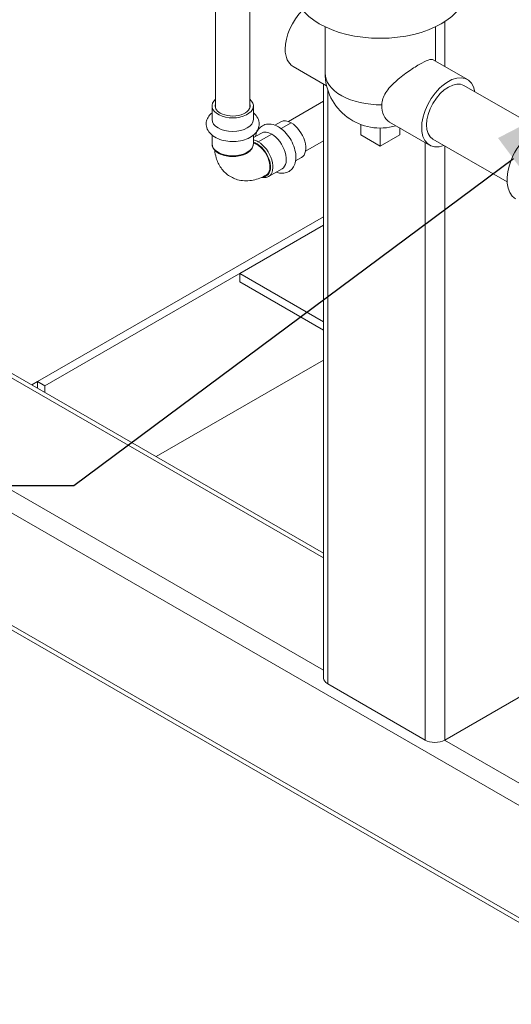
# Model space of a CAD drawing. Units: inches. Extents: x 0 to 1083, y 0 to 319.
# Drawn here: x 52 to 61, y 157 to 175 of the extents above; entities that cross this region are included whole.
import ezdxf
from ezdxf import colors
from ezdxf.entities.mleader import LeaderData, LeaderLine
from ezdxf.math import Vec2, Vec3

# ---------------------------------------------------------------- set-up
doc = ezdxf.new("R2010")
doc.units = ezdxf.units.IN
doc.header["$MEASUREMENT"] = 0
doc.styles.get("Standard").update_dxf_attribs({"font": 'arial.ttf'})

msp = doc.modelspace()

# ---------------------------------------------------------------- linework, layer by layer
at = {"lineweight": 5, "extrusion": (0, 0.816497, 0.57735)}
for p, q in [((55.50566, 173.01412), (55.50566, 196.5094)), ((56.12566, 173.01412), (56.12566, 196.5094)), ((57.49109, 174.49018), (57.49109, 173.65241)), ((59.49109, 174.49018), (59.49109, 173.86892)), ((59.65959, 174.58445), (59.65959, 173.77164)), ((57.51845, 173.42011), (56.90991, 173.77145)), ((60.07228, 173.53337), (59.45277, 173.89104)), ((57.46504, 173.45094), (57.46504, 162.66543)), ((60.00978, 173.42512), (61.35273, 172.64976)), ((57.53827, 173.3489), (57.53827, 162.56337)), ((55.44066, 172.80868), (55.44066, 173.05373)), ((56.19066, 172.80868), (56.19066, 173.05373)), ((56.82682, 172.77074), (57.46504, 173.13922)), ((56.68882, 172.76612), (56.5817, 172.70427)), ((56.87632, 172.74755), (56.69332, 172.64189)), ((58.13754, 172.717), (58.13754, 172.52973)), ((59.38478, 172.34258), (58.66083, 172.76056)), ((55.44066, 172.36481), (55.44066, 172.52423)), ((56.33535, 172.56205), (56.19066, 172.47851)), ((56.19066, 172.36481), (56.19066, 172.52423)), ((56.52285, 172.54347), (56.2797, 172.40309)), ((58.13754, 172.52973), (58.49109, 172.3256)), ((58.49109, 172.65241), (58.49109, 172.3256)), ((58.49109, 172.3256), (58.84465, 172.52973)), ((58.84465, 172.65443), (58.84465, 172.52973)), ((57.13682, 172.23381), (57.46504, 172.4233)), ((59.30603, 172.38805), (59.30603, 161.54275)), ((59.44728, 172.45084), (60.79023, 171.67548)), ((59.65959, 172.32826), (59.65959, 161.54275)), ((57.06382, 172.1166), (56.9567, 172.05475)), ((56.71035, 171.91253), (56.4672, 171.77214)), ((57.46504, 171.04327), (52.27775, 168.04839)), ((57.46504, 170.89018), (52.41033, 167.97184)), ((55.94515, 170.01267), (57.46504, 170.89018)), ((55.94515, 169.85958), (55.94515, 170.01267)), ((55.94515, 170.01267), (57.46504, 169.13517)), ((55.94515, 169.85958), (57.46504, 168.98207)), ((50.11223, 169.09452), (57.46504, 164.84938)), ((50.23723, 169.10691), (57.46504, 164.93393)), ((57.46504, 168.44069), (54.4281, 166.68731)), ((48.34446, 168.0739), (57.46504, 162.80813)), ((52.27775, 168.04839), (52.17419, 167.9886)), ((52.41033, 167.97184), (52.27775, 168.04839)), ((52.27775, 168.04839), (52.27775, 167.92881)), ((52.41033, 167.85227), (52.41033, 167.97184)), ((69.38089, 155.52027), (48.16769, 167.76772)), ((48.16769, 165.72647), (69.38089, 153.47903)), ((48.21946, 165.61203), (69.43267, 153.36458)), ((59.30603, 161.54275), (57.53827, 162.56337)), ((61.42735, 162.56337), (59.65959, 161.54275)), ((59.65817, 161.54193), (69.55767, 155.82645))]:
    msp.add_line(p, q, dxfattribs=at)
at = {"lineweight": 5, "extrusion": (0, 2.22045e-16, -1)}
msp.add_arc((-58.49109, 173.65241), 1, 253.432537, 0, dxfattribs=at)
at = {"lineweight": 5}
for centre, major_axis, start_param, end_param in [((58.49109, 175.18334), (-1.5625, 0), 0, 3.14159265), ((57.25366, 174.36685), (-0.34375, -0.59539), -1.99591029, -0.78539816), ((57.25366, 174.36685), (-0.34375, -0.59539), -0.78539816, 0), ((58.49109, 173.65241), (-1, 0), 0, 1.59815372), ((59.72853, 172.93798), (0.34375, 0.59539), -0.61255474, 3.75414739), ((59.72853, 172.93798), (0.28125, 0.48714), 0, 3.14159265), ((55.81566, 173.05373), (-0.375, 0), -0.59763859, 3.73923124), ((59.00458, 173.35595), (-0.34375, -0.59539), -0.78539816, 0), ((55.81566, 172.80868), (-0.375, 0), 0, 3.14159265), ((56.87632, 172.44136), (-0.1875, 0.32476), -0.78539816, 0), ((56.87632, 172.44136), (0.1875, -0.32476), 0, 2.35619449), ((61.31952, 172.01942), (-0.375, -0.64952), -2.73374711, 0), ((56.52285, 172.23729), (-0.1875, 0.32476), -0.78539816, 0), ((56.52285, 172.23729), (0.1875, -0.32476), 0, 2.35619449), ((56.2797, 172.0969), (-0.1875, 0.32476), -0.78539816, -0.44295814), ((56.2797, 172.0969), (0.1875, -0.32476), 0, 2.35619449)]:
    msp.add_ellipse(centre, major_axis=major_axis, ratio=0.57735027, start_param=start_param, end_param=end_param, dxfattribs=at)
at = {"lineweight": 5, "extrusion": (1.00794e-17, 1.11022e-16, -1)}
msp.add_ellipse((55.81566, 173.05373), major_axis=(-0.3175, 0), ratio=0.57735027, start_param=-0.78539816, end_param=0.21778723, dxfattribs=at)
at = {"lineweight": 5, "extrusion": (1.76576e-17, -5.55112e-17, -1)}
msp.add_ellipse((55.81566, 173.05373), major_axis=(0.3175, 0), ratio=0.57735027, start_param=-0.21778723, end_param=2.35619449, dxfattribs=at)
at = {"lineweight": 5, "extrusion": (-2.71628e-17, -2.33413e-30, -1)}
msp.add_ellipse((55.81566, 172.36481), major_axis=(0.375, 0), ratio=0.57735027, start_param=0, end_param=3.14159265, dxfattribs=at)
at = {"lineweight": 5, "extrusion": (2.01459e-16, 3.72708e-16, -1)}
msp.add_ellipse((56.2576, 172.08414), major_axis=(0.17187, -0.2977), ratio=0.57735027, start_param=-2.63520378, end_param=-2.35619449, dxfattribs=at)
at = {"lineweight": 5, "extrusion": (-7.43708e-18, 1.23904e-16, -1)}
msp.add_ellipse((56.2576, 172.08414), major_axis=(0.165, -0.28579), ratio=0.57735027, start_param=-2.6471613, end_param=-2.35619449, dxfattribs=at)
at = {"lineweight": 5, "extrusion": (2.32933e-16, 2.62682e-16, -1)}
msp.add_ellipse((56.2576, 172.08414), major_axis=(0.17187, -0.2977), ratio=0.57735027, start_param=-2.35619449, end_param=0.30352151, dxfattribs=at)
at = {"lineweight": 5, "extrusion": (1.84859e-16, 2.34926e-16, -1)}
msp.add_ellipse((56.2576, 172.08414), major_axis=(0.165, -0.28579), ratio=0.57735027, start_param=-2.35619449, end_param=0, dxfattribs=at)
at = {"lineweight": 5, "extrusion": (-1.60247e-17, 5.55112e-17, -1)}
msp.add_ellipse((57.71504, 162.66543), major_axis=(-0.25, 0), ratio=0.57735027, start_param=-0.78539816, end_param=0, dxfattribs=at)
at = {"lineweight": 5, "extrusion": (4.7997e-18, 5.55112e-17, -1)}
msp.add_ellipse((59.48281, 161.64481), major_axis=(-0.25, 0), ratio=0.57735027, start_param=-2.35619449, end_param=-0.78539816, dxfattribs=at)
at = {"lineweight": 5}
for points, knots in [([(58.51845, 173.07528), (58.51845, 173.14943), (58.54498, 173.2253), (58.63598, 173.36735), (58.69951, 173.43449), (58.83019, 173.55296), (58.90704, 173.61294), (59.05942, 173.72087), (59.13481, 173.76891), (59.26159, 173.8421), (59.31854, 173.87047), (59.40469, 173.90026), (59.43426, 173.90173), (59.45277, 173.89104)], [-2.16554003, -2.16554003, -2.16554003, -2.16554003, -1.89308348, -1.89308348, -1.62062692, -1.62062692, -1.35169847, -1.35169847, -1.08277002, -1.08277002, -0.81384156, -0.81384156, -0.54491311, -0.54491311, -0.54491311, -0.54491311]), ([(56.19066, 172.93004), (56.20839, 172.9154), (56.22462, 172.89925), (56.263, 172.85122), (56.28139, 172.81585), (56.297, 172.74649), (56.29745, 172.71389), (56.2852, 172.65197), (56.27279, 172.62283), (56.2364, 172.56615), (56.21088, 172.53968), (56.14682, 172.49002), (56.1066, 172.46834), (56.01742, 172.4339), (55.96809, 172.42161), (55.86692, 172.40772), (55.81513, 172.40601), (55.71326, 172.41298), (55.66319, 172.42162), (55.56841, 172.4493), (55.52376, 172.46841), (55.44499, 172.51745), (55.41055, 172.54735), (55.36209, 172.61416), (55.34586, 172.64954), (55.3337, 172.71825), (55.33475, 172.75044), (55.34951, 172.81169), (55.3632, 172.84053), (55.3977, 172.89007), (55.41795, 172.91131), (55.44066, 172.93004)], [0.17488458, 0.17488458, 0.17488458, 0.17488458, 0.35316747, 0.35316747, 0.65620692, 0.65620692, 0.89913347, 0.89913347, 1.14040639, 1.14040639, 1.42543136, 1.42543136, 1.76664675, 1.76664675, 2.12273376, 2.12273376, 2.47413123, 2.47413123, 2.82452473, 2.82452473, 3.17925896, 3.17925896, 3.53039723, 3.53039723, 3.82516399, 3.82516399, 4.06529921, 4.06529921, 4.30929316, 4.30929316, 4.5375044, 4.5375044, 4.5375044, 4.5375044]), ([(56.64348, 172.67493), (56.60301, 172.69829), (56.56014, 172.71494), (56.47727, 172.72751), (56.43744, 172.72575), (56.36957, 172.70459), (56.34111, 172.68868), (56.29362, 172.64711), (56.27458, 172.6218), (56.24542, 172.5653), (56.23571, 172.53387), (56.23025, 172.50137)], [0, 0, 0, 0, 0.35316747, 0.35316747, 0.65620692, 0.65620692, 0.89913347, 0.89913347, 1.14040639, 1.14040639, 1.39591175, 1.39591175, 1.39591175, 1.39591175]), ([(56.60525, 171.85185), (56.6311, 171.8422), (56.65777, 171.83552), (56.72243, 171.82877), (56.76118, 171.83241), (56.82676, 171.85623), (56.85412, 171.87323), (56.89977, 171.91664), (56.91791, 171.94292), (56.94699, 172.00489), (56.9561, 172.0414), (56.96457, 172.1237), (56.96186, 172.17013), (56.94436, 172.26528), (56.92912, 172.31402), (56.88839, 172.40791), (56.86303, 172.45306), (56.80437, 172.53638), (56.77111, 172.57453), (56.70618, 172.63357), (56.67555, 172.65641), (56.64348, 172.67493)], [3.31647723, 3.31647723, 3.31647723, 3.31647723, 3.53039723, 3.53039723, 3.82516399, 3.82516399, 4.06529921, 4.06529921, 4.30929316, 4.30929316, 4.6007084, 4.6007084, 4.9457505, 4.9457505, 5.3015402, 5.3015402, 5.65254865, 5.65254865, 6.00319542, 6.00319542, 6.28318531, 6.28318531, 6.28318531, 6.28318531]), ([(55.44066, 172.36481), (55.44066, 172.34156), (55.44634, 172.3184), (55.46826, 172.27376), (55.48515, 172.25251), (55.52941, 172.21301), (55.55769, 172.19521), (55.6221, 172.16583), (55.65838, 172.15439), (55.73472, 172.13907), (55.77474, 172.13516), (55.85469, 172.13504), (55.8946, 172.13882), (55.9707, 172.1538), (56.00686, 172.16501), (56.07202, 172.19423), (56.10099, 172.21228), (56.14793, 172.254), (56.16615, 172.27766), (56.18609, 172.3231), (56.19066, 172.34393), (56.19066, 172.36481)], [2.35619449, 2.35619449, 2.35619449, 2.35619449, 2.6323784, 2.6323784, 2.93034804, 2.93034804, 3.25835206, 3.25835206, 3.59254899, 3.59254899, 3.92457398, 3.92457398, 4.25548078, 4.25548078, 4.58746824, 4.58746824, 4.92163997, 4.92163997, 5.24975441, 5.24975441, 5.49778714, 5.49778714, 5.49778714, 5.49778714]), ([(56.4226, 171.79835), (56.3504, 171.75667), (56.27198, 171.72411), (56.10586, 171.69053), (56.01807, 171.68828), (55.86437, 171.72358), (55.79904, 171.75194), (55.68812, 171.82902), (55.64199, 171.87608), (55.56489, 171.98514), (55.53633, 172.04792), (55.50375, 172.15697), (55.49504, 172.20318), (55.49024, 172.2493)], [3.14159265, 3.14159265, 3.14159265, 3.14159265, 3.45575192, 3.45575192, 3.75157197, 3.75157197, 3.97539569, 3.97539569, 4.18702369, 4.18702369, 4.42622295, 4.42622295, 4.59953609, 4.59953609, 4.59953609, 4.59953609]), ([(56.34237, 171.75733), (56.36448, 171.7522), (56.38646, 171.75056), (56.42879, 171.75524), (56.44911, 171.7617), (56.4672, 171.77214)], [3.432527477, 3.432527477, 3.432527477, 3.432527477, 3.678958085, 3.678958085, 3.926990817, 3.926990817, 3.926990817, 3.926990817])]:
    msp.add_open_spline(points, degree=3, knots=knots, dxfattribs=at)

# ---------------------------------------------------------------- leaders
ml = msp.add_multileader_mtext('Standard', dxfattribs=at)
ml.set_content('8', color=256)
ml.set_leader_properties(color=1, linetype='ByLayer', lineweight=-1)
ml.build(insert=Vec2(0, 0))
ml.multileader.update_dxf_attribs({"dogleg_length": 0.36, "arrow_head_size": 2.88, "scale": 16})
ctx = ml.context
ctx.base_point, ctx.scale, ctx.char_height, ctx.arrow_head_size, ctx.landing_gap_size, ctx.plane_origin = Vec3(29.11899, 142.15849), 16, 2.88, 2.88, 1.44, Vec3(67.91577, 169.6426)
ctx.text_align_type = 2
notes = []
notes.append((ctx, [(0, (1, 1, 0), (74.10061, 142.15849), (-1, 0), 40.20389, [(0, [(81.94732, 179.47845)], 0, [])])]))
ctx.mtext.insert, ctx.mtext.alignment, ctx.mtext.flow_direction = Vec3(32.45673, 143.62305), 3, 5
ml = msp.add_multileader_mtext('Standard', dxfattribs=at)
ml.set_content('6', color=256)
ml.set_leader_properties(color=1, linetype='ByLayer', lineweight=-1)
ml.build(insert=Vec2(0, 0))
ml.multileader.update_dxf_attribs({"dogleg_length": 0.36, "arrow_head_size": 2.88, "scale": 16})
ctx = ml.context
ctx.base_point, ctx.scale, ctx.char_height, ctx.arrow_head_size, ctx.landing_gap_size, ctx.plane_origin = Vec3(29.11506, 166.15849), 16, 2.88, 2.88, 1.44, Vec3(61.37504, 174.35174)
ctx.text_align_type = 2
notes.append((ctx, [(0, (1, 1, 0), (52.93379, 166.15849), (-1, 0), 19.03707, [(0, [(63.21987, 173.8105)], 0, [])])]))
ctx.mtext.insert, ctx.mtext.alignment, ctx.mtext.flow_direction = Vec3(32.45673, 167.62305), 3, 5
ml = msp.add_multileader_mtext('Standard', dxfattribs=at)
ml.set_content('7', color=256)
ml.set_leader_properties(color=1, linetype='ByLayer', lineweight=-1)
ml.build(insert=Vec2(0, 0))
ml.multileader.update_dxf_attribs({"dogleg_length": 0.36, "arrow_head_size": 2.88, "scale": 16})
ctx = ml.context
ctx.base_point, ctx.scale, ctx.char_height, ctx.arrow_head_size, ctx.landing_gap_size, ctx.plane_origin = Vec3(29.15239, 154.15849), 16, 2.88, 2.88, 1.44, Vec3(58.41226, 171.79611)
ctx.text_align_type = 2
notes.append((ctx, [(0, (1, 1, 0), (66.5322, 154.15849), (-1, 0), 32.63547, [(0, [(72.40487, 172.68993)], 0, [])])]))
ctx.mtext.insert, ctx.mtext.alignment, ctx.mtext.flow_direction = Vec3(32.45673, 155.59849), 3, 5
for ctx, leaders in notes:
    for number, flags, end, landing, length, lines in leaders:
        leader = LeaderData()
        leader.index, (leader.has_last_leader_line, leader.has_dogleg_vector, leader.attachment_direction) = number, flags
        leader.last_leader_point, leader.dogleg_vector, leader.dogleg_length = Vec3(end), Vec3(landing), length
        for number, points, colour, breaks in lines:
            line = LeaderLine()
            line.index, line.vertices, line.color, line.breaks = number, Vec3.list(points), colors.encode_raw_color(colour), breaks
            leader.lines.append(line)
        ctx.leaders.append(leader)

doc.saveas('drawing.dxf')
